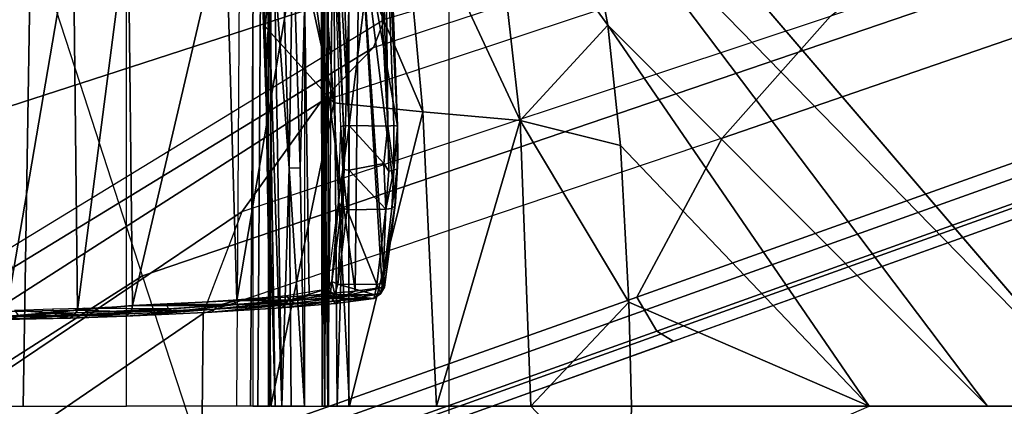
# Model space of a CAD drawing. Units: inches. Extents: x -42.5 to 47.5, y -33.4 to 42.3.
# Drawn here: x 4.4 to 6.1, y -6.1 to -5.4 of the extents above; entities that cross this region are included whole.
import ezdxf

# ---------------------------------------------------------------- set-up
doc = ezdxf.new("R2010")
doc.units = ezdxf.units.IN
doc.header["$MEASUREMENT"] = 0
for name, color, linetype in [('SEAT-BASE', 5, 'Continuous'), ('SEAT-CHASSIS', 5, 'Continuous'), ('SEAT-FABRIC', 5, 'Continuous')]:
    doc.layers.add(name, color=color, linetype=linetype)

# ---------------------------------------------------------------- blocks, each defined once
blk = doc.blocks.new('1COSM_HIGHBACK_ARMS_0T')
at = {"layer": 'SEAT-BASE'}
for points in [[(-1.4832, 0.0141, 7.9388), (-1.7335, 0.2755, 7.8643), (-1.9763, 0.1079, 7.8018), (-1.8662, -0.2307, 7.8317)], [(-1.9706, 0.0799, 7.5321), (-1.9732, -0.1639, 7.3847), (-1.6209, 0.077, 7.4928), (-1.7115, 0.2396, 7.5917)], [(-12.4827, -3.588, 4.6427), (-1.9835, 0.1793, 7.726), (-1.9883, 0.1562, 7.7766), (-12.49, -3.6084, 4.6922)], [(-1.9835, 0.1793, 7.726), (-2.8025, -0.115, 7.4436), (-11.8266, -3.355, 4.77), (-12.4827, -3.588, 4.6427)], [(-2.0343, 0.1605, 7.6596), (-2.0343, 0.1605, 7.6596), (-2.8025, -0.115, 7.4436), (-1.9835, 0.1793, 7.726)], [(-2.7739, -0.1327, 7.3655), (-2.006, 0.142, 7.5804), (-2.0343, 0.1605, 7.6596), (-2.8025, -0.115, 7.4436)], [(-12.49, -3.6084, 4.6922), (-1.9883, 0.1562, 7.7766), (-1.9763, 0.1079, 7.8018), (-12.4818, -3.6541, 4.7197)], [(-2.7384, -0.193, 7.3173), (-1.9706, 0.0799, 7.5321), (-2.006, 0.142, 7.5804), (-2.7739, -0.1327, 7.3655)], [(-12.4818, -3.6541, 4.7197), (-1.9763, 0.1079, 7.8018), (-1.8662, -0.2307, 7.8317), (-12.423, -3.8347, 4.7496)], [(-2.8891, -0.4734, 7.1322), (-1.9732, -0.1639, 7.3847), (-1.9706, 0.0799, 7.5321), (-2.7384, -0.193, 7.3173)], [(-1.9732, -0.1639, 7.3847), (-2.0417, -0.3444, 7.183), (-1.5975, -0.0453, 7.3408), (-1.6209, 0.077, 7.4928)], [(-1.7558, -0.5705, 7.8418), (-1.3796, -0.4483, 7.9511), (-1.4832, 0.0141, 7.9388), (-1.8662, -0.2307, 7.8317)], [(-2.0417, -0.3444, 7.183), (-2.1804, -0.5378, 6.8147), (-1.6161, -0.1756, 7.024), (-1.5975, -0.0453, 7.3408)], [(-11.8005, -3.3703, 4.7009), (-2.7739, -0.1327, 7.3655), (-2.8025, -0.115, 7.4436), (-11.8266, -3.355, 4.77)], [(-11.7687, -3.4199, 4.6539), (-2.7384, -0.193, 7.3173), (-2.7739, -0.1327, 7.3655), (-11.8005, -3.3703, 4.7009)], [(-2.0417, -0.3444, 7.183), (-3.08, -0.6892, 6.9012), (-2.8891, -0.4734, 7.1322), (-1.9732, -0.1639, 7.3847)], [(-2.1804, -0.5378, 6.8147), (-2.2736, -0.6336, 6.3616), (-1.6362, -0.2442, 6.5295), (-1.6161, -0.1756, 7.024)], [(-11.7365, -3.5229, 4.5728), (-2.8891, -0.4734, 7.1322), (-2.7384, -0.193, 7.3173), (-11.7687, -3.4199, 4.6539)], [(-11.7365, -3.5229, 4.5728), (-2.8891, -0.4734, 7.1322), (-2.7384, -0.193, 7.3173), (-11.7687, -3.4199, 4.6539)], [(-12.423, -3.8347, 4.7496), (-1.8662, -0.2307, 7.8317), (-1.7558, -0.5705, 7.8418), (-12.3637, -4.0172, 4.7597)], [(-2.2736, -0.6336, 6.3616), (-2.2931, -0.683, 5.1688), (-1.6264, -0.2761, 5.2912), (-1.6362, -0.2442, 6.5295)], [(-1.4781, -0.7326, 5.2912), (-2.2566, -0.7953, 5.1688), (-2.2931, -0.683, 5.1688), (-1.6264, -0.2761, 5.2912)], [(-3.4046, -0.9427, 6.4814), (-2.1804, -0.5378, 6.8147), (-2.0417, -0.3444, 7.183), (-3.08, -0.6892, 6.9012)], [(-1.6454, -0.9103, 7.8317), (-1.1917, -0.8833, 7.9388), (-1.3796, -0.4483, 7.9511), (-1.7558, -0.5705, 7.8418)], [(-11.7169, -3.5997, 4.4629), (-3.08, -0.6892, 6.9012), (-2.8891, -0.4734, 7.1322), (-11.7365, -3.5229, 4.5728)], [(-11.7169, -3.5997, 4.4629), (-3.08, -0.6892, 6.9012), (-2.8891, -0.4734, 7.1322), (-11.7365, -3.5229, 4.5728)], [(-2.2736, -0.6336, 6.3616), (-3.7062, -1.1031, 6.0034), (-3.4046, -0.9427, 6.4814), (-2.1804, -0.5378, 6.8147)], [(-12.3637, -4.0172, 4.7597), (-1.7558, -0.5705, 7.8418), (-1.6454, -0.9103, 7.8317), (-12.3044, -4.1998, 4.7496)], [(-3.7062, -1.1031, 6.0034), (-3.7062, -1.1031, 6.0034), (-2.2931, -0.683, 5.1688), (-2.2736, -0.6336, 6.3616)]]:
    blk.add_3dface(points, dxfattribs=at)
at = {"layer": 'SEAT-CHASSIS'}
for points in [[(-2.7289, 0, 17.4522), (-2.7289, 0, 17.4522), (-2.7241, 0.1842, 17.4519), (-3.1482, 0, 17.4882)], [(-2.7289, 0, 17.4522), (-2.7289, 0, 17.4522), (-2.5512, 0, 17.4039), (-2.7241, 0.1842, 17.4519)], [(-2.2303, 0, 17.1789), (-3.7742, 0, 17.4544), (-3.7742, -4.037, 17.4544), (-2.2304, -2.9451, 17.1789)], [(-2.6345, -0.9588, 17.4454), (-3.3574, 0, 17.5205), (-3.5683, 0, 17.5698)], [(-3.5683, 0, 17.5698), (-2.5748, -1.1622, 17.4404), (-2.6345, -0.9588, 17.4454)], [(-2.6869, -0.6732, 17.4494), (-3.3574, 0, 17.5205), (-2.6345, -0.9588, 17.4454)], [(-2.6869, -0.6732, 17.4494), (-3.1482, 0, 17.4882), (-3.3574, 0, 17.5205)], [(-3.1482, 0, 17.4882), (-2.7241, -0.1842, 17.4519), (-2.7289, 0, 17.4522)], [(-2.7096, -0.4605, 17.4509), (-3.1482, 0, 17.4882), (-2.6869, -0.6732, 17.4494)], [(-3.1482, 0, 17.4882), (-2.7096, -0.4605, 17.4509), (-2.7241, -0.1842, 17.4519)], [(-2.7241, -0.1842, 17.4519), (-2.5512, 0, 17.4039), (-2.7289, 0, 17.4522)], [(-2.5324, -0.505, 17.4056), (-2.5512, 0, 17.4039), (-2.7241, -0.1842, 17.4519)], [(-2.5324, -0.505, 17.4056), (-2.3846, 0, 17.3299), (-2.5512, 0, 17.4039)], [(-2.3605, -0.5203, 17.3325), (-2.3846, 0, 17.3299), (-2.5324, -0.505, 17.4056)], [(-2.231, 0, 17.2318), (-2.3846, 0, 17.3299), (-2.3605, -0.5203, 17.3325)], [(-2.3605, -0.5203, 17.3325), (-2.2039, -0.5363, 17.231), (-2.231, 0, 17.2318)], [(-2.2024, -0.9482, 14.496), (-2.2408, -1.0636, 14.5006), (-2.2093, 0, 14.5019)], [(-2.2039, -0.5363, 17.231), (-2.0924, 0, 17.1098), (-2.231, 0, 17.2318)], [(-2.1938, -2.9451, 17.1513), (-2.1937, 0, 17.1513), (-2.2303, 0, 17.1789), (-2.2304, -2.9451, 17.1789)], [(-2.1932, 0, 14.5069), (-2.2024, -0.9482, 14.496), (-2.2093, 0, 14.5019)], [(-2.2024, -0.9482, 14.496), (-2.1932, 0, 14.5069), (-2.1837, -0.9487, 14.5092)], [(-2.1872, 0, 14.5757), (-2.1946, 0, 14.592), (-2.1938, -0.9292, 14.5866)], [(-2.188, -2.9451, 17.1059), (-2.1878, 0, 17.1058), (-2.1937, 0, 17.1513), (-2.1938, -2.9451, 17.1513)], [(-2.1938, -0.9292, 14.5866), (-2.1882, -1.9861, 14.5647), (-2.1872, 0, 14.5757)], [(-2.1837, -0.9487, 14.5092), (-2.1932, 0, 14.5069), (-2.1829, 0, 14.523)], [(-2.1882, -1.9861, 14.5647), (-2.1794, -1.9811, 14.5439), (-2.1872, 0, 14.5757)], [(-2.1829, 0, 14.523), (-2.1872, 0, 14.5757), (-2.1812, -0.9635, 14.5247)], [(-2.1812, -0.9635, 14.5247), (-2.1872, 0, 14.5757), (-2.1794, -1.9811, 14.5439)], [(-2.1249, -0.4207, 17.0676), (-2.1516, 0, 17.0674), (-2.1285, 0, 17.0654)], [(-2.1285, 0, 17.0654), (-2.1118, 0, 17.0728), (-2.1249, -0.4207, 17.0676)], [(-2.0922, 0, 17.1039), (-2.0838, -0.5989, 17.1094), (-2.1002, 0, 17.087)], [(-2.0928, -1.2008, 14.3939), (-2.0915, 0, 14.4226), (-2.0694, 0, 14.5935), (-2.0773, -1.2008, 14.5511)], [(-2.0872, -1.2008, 14.236), (-2.0886, 0, 14.2503), (-2.0915, 0, 14.4226), (-2.0928, -1.2008, 14.3939)], [(-2.0838, -0.5989, 17.1094), (-2.0922, 0, 17.1039), (-2.0924, 0, 17.1098)], [(-2.0605, -1.2008, 14.0803), (-2.0605, 0, 14.0803), (-2.0886, 0, 14.2503), (-2.0872, -1.2008, 14.236)], [(-2.0605, 0, 14.0803), (-1.8377, 0, 13.5702), (-1.8377, -1.2008, 13.5702), (-2.0605, -1.2008, 14.0803)], [(-1.6745, -1.2019, 13.3772), (-1.6554, 0, 13.3628), (-1.8377, 0, 13.5702), (-1.8377, -1.2008, 13.5702)], [(-1.4277, -1.2216, 13.2533), (-1.404, 0, 13.2471), (-1.6554, 0, 13.3628), (-1.6745, -1.2019, 13.3772)], [(-2.0827, -0.6712, 17.119), (-2.0924, 0, 17.1098), (-2.2039, -0.5363, 17.231)], [(-2.1829, 0, 14.523), (-2.1812, -0.9635, 14.5247), (-2.1837, -0.9487, 14.5092)], [(-2.1442, -0.421, 17.0689), (-2.1516, -0.7007, 17.0832), (-2.1516, 0, 17.0674)], [(-2.1249, -0.4207, 17.0676), (-2.1442, -0.421, 17.0689), (-2.1516, 0, 17.0674)], [(-2.1118, 0, 17.0728), (-2.0988, -0.7706, 17.0822), (-2.1249, -0.4207, 17.0676)], [(-2.0988, -0.7706, 17.0822), (-2.1118, 0, 17.0728), (-2.0893, -0.6957, 17.0945)], [(-2.1118, 0, 17.0728), (-2.1002, 0, 17.087), (-2.0893, -0.6957, 17.0945)], [(-2.0838, -0.5989, 17.1094), (-2.0893, -0.6957, 17.0945), (-2.1002, 0, 17.087)], [(-2.0924, 0, 17.1098), (-2.0881, -0.4201, 17.1117), (-2.0838, -0.5989, 17.1094)], [(-2.0924, 0, 17.1098), (-2.0827, -0.6712, 17.119), (-2.0881, -0.4201, 17.1117)], [(-2.0773, -1.2008, 14.5511), (-2.0694, 0, 14.5935), (-2.0563, 0, 14.6156), (-2.0644, -1.2025, 14.5741)], [(-2.0644, -1.2025, 14.5741), (-2.0563, 0, 14.6156), (-2.0323, 0, 14.625), (-2.0399, -1.2034, 14.5839)], [(-1.7455, -0.1611, 17.3534), (-1.7385, -0.1558, 17.3475), (-1.8368, -0.1591, 17.2084)], [(-1.7455, -0.1611, 17.3534), (-1.6188, -0.1535, 17.4643), (-1.7385, -0.1558, 17.3475)], [(-1.6228, -0.1587, 17.4722), (-1.6188, -0.1535, 17.4643), (-1.7455, -0.1611, 17.3534)], [(-1.6289, -0.1554, 17.3696), (-1.7385, -0.1558, 17.3475), (-1.6188, -0.1535, 17.4643)], [(-2.1177, -0.1791, 16.6138), (-2.1112, -0.1737, 16.6057), (-2.2144, -0.1872, 16.2983)], [(-2.2144, -0.1872, 16.2983), (-2.1112, -0.1737, 16.6057), (-2.2058, -0.1817, 16.2956)], [(-2.1219, -0.1859, 16.6154), (-1.9938, -0.1714, 16.9197), (-2.1177, -0.1791, 16.6138)], [(-1.9938, -0.1714, 16.9197), (-2.1219, -0.1859, 16.6154), (-1.9978, -0.1783, 16.9217)], [(-1.9938, -0.1714, 16.9197), (-1.9883, -0.1662, 16.9104), (-2.1177, -0.1791, 16.6138)], [(-1.9883, -0.1662, 16.9104), (-2.1112, -0.1737, 16.6057), (-2.1177, -0.1791, 16.6138)], [(-2.0314, -0.1797, 16.597), (-2.0395, -0.1745, 16.5998), (-1.9182, -0.1671, 16.8959)], [(-2.0314, -0.1797, 16.597), (-1.9182, -0.1671, 16.8959), (-1.912, -0.1723, 16.8894)], [(-1.912, -0.1723, 16.8894), (-1.9075, -0.1806, 16.887), (-2.0314, -0.1797, 16.597)], [(-1.8457, -0.167, 17.2148), (-1.9978, -0.1783, 16.9217), (-1.8484, -0.1783, 17.2166)], [(-1.9978, -0.1783, 16.9217), (-1.8457, -0.167, 17.2148), (-1.9938, -0.1714, 16.9197)], [(-1.9938, -0.1714, 16.9197), (-1.8457, -0.167, 17.2148), (-1.8368, -0.1591, 17.2084)], [(-1.8368, -0.1591, 17.2084), (-1.9883, -0.1662, 16.9104), (-1.9938, -0.1714, 16.9197)], [(-1.912, -0.1723, 16.8894), (-1.9182, -0.1671, 16.8959), (-1.7738, -0.1604, 17.1763)], [(-1.7738, -0.1604, 17.1763), (-1.7679, -0.1656, 17.1706), (-1.912, -0.1723, 16.8894)], [(-1.912, -0.1723, 16.8894), (-1.7679, -0.1656, 17.1706), (-1.7636, -0.1732, 17.1683)], [(-1.7636, -0.1732, 17.1683), (-1.9075, -0.1806, 16.887), (-1.912, -0.1723, 16.8894)], [(-1.8457, -0.167, 17.2148), (-1.8484, -0.1783, 17.2166), (-1.7514, -0.1698, 17.3547)], [(-1.7514, -0.1698, 17.3547), (-1.8484, -0.1783, 17.2166), (-1.8404, -0.8615, 17.2119)], [(-1.8368, -0.1591, 17.2084), (-1.8457, -0.167, 17.2148), (-1.7455, -0.1611, 17.3534)], [(-1.8457, -0.167, 17.2148), (-1.7514, -0.1698, 17.3547), (-1.7455, -0.1611, 17.3534)], [(-1.7514, -0.1698, 17.3547), (-1.8404, -0.8615, 17.2119), (-1.7434, -0.8577, 17.3504)], [(-1.7738, -0.1604, 17.1763), (-1.7154, -0.1586, 17.2643), (-1.7113, -0.1637, 17.2567)], [(-1.7113, -0.1637, 17.2567), (-1.7679, -0.1656, 17.1706), (-1.7738, -0.1604, 17.1763)], [(-1.7113, -0.1637, 17.2567), (-1.7636, -0.1732, 17.1683), (-1.7679, -0.1656, 17.1706)], [(-1.7636, -0.1732, 17.1683), (-1.7113, -0.1637, 17.2567), (-1.707, -0.1721, 17.2542)], [(-1.6261, -0.1675, 17.4765), (-1.6228, -0.1587, 17.4722), (-1.7514, -0.1698, 17.3547)], [(-1.7514, -0.1698, 17.3547), (-1.6228, -0.1587, 17.4722), (-1.7455, -0.1611, 17.3534)], [(-1.6261, -0.1675, 17.4765), (-1.7514, -0.1698, 17.3547), (-1.7434, -0.8577, 17.3504)], [(-1.6261, -0.1675, 17.4765), (-1.7434, -0.8577, 17.3504), (-1.6217, -0.8577, 17.4684)], [(-1.6482, -0.1591, 17.3352), (-1.7113, -0.1637, 17.2567), (-1.7154, -0.1586, 17.2643)], [(-1.6406, -0.1701, 17.332), (-1.7113, -0.1637, 17.2567), (-1.6482, -0.1591, 17.3352)], [(-1.707, -0.1721, 17.2542), (-1.7113, -0.1637, 17.2567), (-1.6406, -0.1701, 17.332)], [(-2.7241, -0.1842, 17.4519), (-2.7096, -0.4605, 17.4509), (-2.5324, -0.505, 17.4056)], [(-2.2743, -0.1903, 15.9725), (-2.286, -0.1989, 15.9753), (-2.2144, -0.1872, 16.2983)], [(-2.286, -0.1989, 15.9753), (-2.2187, -0.1941, 16.2996), (-2.2144, -0.1872, 16.2983)], [(-2.2743, -0.1903, 15.9725), (-2.286, -0.2004, 15.9449), (-2.286, -0.1989, 15.9753)], [(-2.286, -0.2004, 15.9449), (-2.2743, -0.1903, 15.9725), (-2.2759, -0.197, 15.9405)], [(-2.2743, -0.1903, 15.9725), (-2.2051, -0.1976, 15.9568), (-2.2759, -0.197, 15.9405)], [(-2.2743, -0.1903, 15.9725), (-2.2058, -0.1817, 16.2956), (-2.2004, -0.1905, 15.9895)], [(-2.2144, -0.1872, 16.2983), (-2.2058, -0.1817, 16.2956), (-2.2743, -0.1903, 15.9725)], [(-2.2004, -0.1905, 15.9895), (-2.2051, -0.1976, 15.9568), (-2.2743, -0.1903, 15.9725)], [(-2.2187, -0.1941, 16.2996), (-2.1177, -0.1791, 16.6138), (-2.2144, -0.1872, 16.2983)], [(-2.1219, -0.1859, 16.6154), (-2.1177, -0.1791, 16.6138), (-2.2187, -0.1941, 16.2996)], [(-2.2187, -0.1941, 16.2996), (-2.1598, -0.1958, 16.5071), (-2.1219, -0.1859, 16.6154)], [(-2.2004, -0.1905, 15.9895), (-2.1929, -0.1956, 15.9868), (-2.2051, -0.1976, 15.9568)], [(-2.1253, -0.1874, 16.2954), (-2.2004, -0.1905, 15.9895), (-2.1342, -0.1824, 16.2942)], [(-2.1253, -0.1874, 16.2954), (-2.1929, -0.1956, 15.9868), (-2.2004, -0.1905, 15.9895)], [(-2.1919, -0.2073, 15.9634), (-2.1929, -0.1956, 15.9868), (-2.1253, -0.1874, 16.2954)], [(-2.1253, -0.1874, 16.2954), (-2.1203, -0.196, 16.2942), (-2.1919, -0.2073, 15.9634)], [(-2.0322, -0.1872, 16.8472), (-2.1219, -0.1859, 16.6154), (-2.1598, -0.1958, 16.5071)], [(-2.1492, -0.8804, 16.5076), (-2.0322, -0.1872, 16.8472), (-2.1598, -0.1958, 16.5071)], [(-2.0322, -0.1872, 16.8472), (-2.1492, -0.8804, 16.5076), (-2.0126, -0.8805, 16.8676)], [(-2.0395, -0.1745, 16.5998), (-2.0314, -0.1797, 16.597), (-2.1342, -0.1824, 16.2942)], [(-2.1342, -0.1824, 16.2942), (-2.0314, -0.1797, 16.597), (-2.1253, -0.1874, 16.2954)], [(-2.0314, -0.1797, 16.597), (-2.0265, -0.1879, 16.5955), (-2.1253, -0.1874, 16.2954)], [(-2.1253, -0.1874, 16.2954), (-2.0265, -0.1879, 16.5955), (-2.1203, -0.196, 16.2942)], [(-1.9978, -0.1783, 16.9217), (-2.1219, -0.1859, 16.6154), (-2.0322, -0.1872, 16.8472)], [(-2.0126, -0.8805, 16.8676), (-1.8484, -0.1783, 17.2166), (-2.0322, -0.1872, 16.8472)], [(-2.0322, -0.1872, 16.8472), (-1.8484, -0.1783, 17.2166), (-1.9978, -0.1783, 16.9217)], [(-1.9075, -0.1806, 16.887), (-2.0265, -0.1879, 16.5955), (-2.0314, -0.1797, 16.597)], [(-1.8404, -0.8615, 17.2119), (-1.8484, -0.1783, 17.2166), (-2.0126, -0.8805, 16.8676)], [(-2.2928, -0.2105, 15.9415), (-2.286, -0.1989, 15.9753), (-2.286, -0.2004, 15.9449)], [(-2.2887, -0.2096, 15.9768), (-2.286, -0.1989, 15.9753), (-2.2928, -0.2105, 15.9415)], [(-2.286, -0.2004, 15.9449), (-2.2898, -0.2179, 15.9189), (-2.2928, -0.2105, 15.9415)], [(-2.2898, -0.2179, 15.9189), (-2.286, -0.2004, 15.9449), (-2.2797, -0.2152, 15.9141)], [(-2.286, -0.1989, 15.9753), (-2.2887, -0.2096, 15.9768), (-2.2187, -0.1941, 16.2996)], [(-2.2187, -0.1941, 16.2996), (-2.2887, -0.2096, 15.9768), (-2.2415, -0.2034, 16.212)], [(-2.2415, -0.2034, 16.212), (-2.2887, -0.2096, 15.9768), (-2.2483, -0.8804, 16.1356)], [(-2.286, -0.2004, 15.9449), (-2.2759, -0.197, 15.9405), (-2.2797, -0.2152, 15.9141)], [(-2.2759, -0.197, 15.9405), (-2.2105, -0.2157, 15.9301), (-2.2797, -0.2152, 15.9141)], [(-2.2105, -0.2157, 15.9301), (-2.2759, -0.197, 15.9405), (-2.2051, -0.1976, 15.9568)], [(-2.2415, -0.2034, 16.212), (-2.2483, -0.8804, 16.1356), (-2.1492, -0.8804, 16.5076)], [(-2.2187, -0.1941, 16.2996), (-2.2415, -0.2034, 16.212), (-2.1598, -0.1958, 16.5071)], [(-2.1598, -0.1958, 16.5071), (-2.2415, -0.2034, 16.212), (-2.1492, -0.8804, 16.5076)], [(-2.1998, -0.2207, 15.9335), (-2.1919, -0.2073, 15.9634), (-2.2118, -0.3601, 15.8147)], [(-2.1998, -0.2207, 15.9335), (-2.2105, -0.2157, 15.9301), (-2.2051, -0.1976, 15.9568)], [(-2.2051, -0.1976, 15.9568), (-2.1929, -0.1956, 15.9868), (-2.1976, -0.2023, 15.9572)], [(-2.1976, -0.2023, 15.9572), (-2.1998, -0.2207, 15.9335), (-2.2051, -0.1976, 15.9568)], [(-2.1976, -0.2023, 15.9572), (-2.1919, -0.2073, 15.9634), (-2.1998, -0.2207, 15.9335)], [(-2.1919, -0.2073, 15.9634), (-2.1976, -0.2023, 15.9572), (-2.1929, -0.1956, 15.9868)], [(-2.3123, -0.3601, 15.804), (-2.2928, -0.2105, 15.9415), (-2.3111, -0.3544, 15.7973)], [(-2.2928, -0.2105, 15.9415), (-2.2898, -0.2179, 15.9189), (-2.3111, -0.3544, 15.7973)], [(-2.2898, -0.2179, 15.9189), (-2.306, -0.3495, 15.7916), (-2.3111, -0.3544, 15.7973)], [(-2.306, -0.3495, 15.7916), (-2.2898, -0.2179, 15.9189), (-2.2954, -0.3483, 15.7856)], [(-2.2797, -0.2152, 15.9141), (-2.2274, -0.3473, 15.8031), (-2.2954, -0.3483, 15.7856)], [(-2.2954, -0.3483, 15.7856), (-2.2898, -0.2179, 15.9189), (-2.2797, -0.2152, 15.9141)], [(-2.2483, -0.8804, 16.1356), (-2.2887, -0.2096, 15.9768), (-2.2928, -0.2153, 15.9513)], [(-2.2887, -0.2096, 15.9768), (-2.2928, -0.2105, 15.9415), (-2.2928, -0.2153, 15.9513)], [(-2.2274, -0.3473, 15.8031), (-2.2797, -0.2152, 15.9141), (-2.2105, -0.2157, 15.9301)], [(-2.2169, -0.352, 15.8068), (-2.2274, -0.3473, 15.8031), (-2.2105, -0.2157, 15.9301)], [(-2.2105, -0.2157, 15.9301), (-2.1998, -0.2207, 15.9335), (-2.2169, -0.352, 15.8068)], [(-2.1998, -0.2207, 15.9335), (-2.2118, -0.3601, 15.8147), (-2.2169, -0.352, 15.8068)], [(-2.2307, -0.4169, 15.7602), (-2.2954, -0.3483, 15.7856), (-2.2274, -0.3473, 15.8031)], [(-2.2274, -0.3473, 15.8031), (-2.2197, -0.4184, 15.7669), (-2.2307, -0.4169, 15.7602)], [(-2.2197, -0.4184, 15.7669), (-2.2274, -0.3473, 15.8031), (-2.2169, -0.352, 15.8068)], [(-2.3123, -0.3601, 15.804), (-2.3151, -0.4195, 15.7568), (-2.3164, -0.434, 15.7614)], [(-2.3151, -0.4195, 15.7568), (-2.306, -0.3495, 15.7916), (-2.3095, -0.4169, 15.7491)], [(-2.3151, -0.4195, 15.7568), (-2.3111, -0.3544, 15.7973), (-2.306, -0.3495, 15.7916)], [(-2.3123, -0.3601, 15.804), (-2.3111, -0.3544, 15.7973), (-2.3151, -0.4195, 15.7568)], [(-2.3095, -0.4169, 15.7491), (-2.2954, -0.3483, 15.7856), (-2.3006, -0.4156, 15.7448)], [(-2.2954, -0.3483, 15.7856), (-2.3095, -0.4169, 15.7491), (-2.306, -0.3495, 15.7916)], [(-2.2921, -0.4288, 15.7408), (-2.3006, -0.4156, 15.7448), (-2.2954, -0.3483, 15.7856)], [(-2.2954, -0.3483, 15.7856), (-2.2307, -0.4169, 15.7602), (-2.2921, -0.4288, 15.7408)], [(-2.2197, -0.4184, 15.7669), (-2.2169, -0.352, 15.8068), (-2.2118, -0.3601, 15.8147)], [(-2.2197, -0.4184, 15.7669), (-2.2118, -0.3601, 15.8147), (-2.2159, -0.4942, 15.7674)], [(-2.3095, -0.4169, 15.7491), (-2.3095, -0.4962, 15.7391), (-2.3162, -0.4951, 15.7494)], [(-2.3095, -0.4169, 15.7491), (-2.3162, -0.4951, 15.7494), (-2.3151, -0.4195, 15.7568)], [(-2.3095, -0.4169, 15.7491), (-2.3006, -0.4156, 15.7448), (-2.2989, -0.4948, 15.7343)], [(-2.3095, -0.4962, 15.7391), (-2.3095, -0.4169, 15.7491), (-2.2989, -0.4948, 15.7343)], [(-2.3006, -0.4156, 15.7448), (-2.2921, -0.4288, 15.7408), (-2.2989, -0.4948, 15.7343)], [(-2.2306, -0.4962, 15.7506), (-2.2921, -0.4288, 15.7408), (-2.2307, -0.4169, 15.7602)], [(-2.2307, -0.4169, 15.7602), (-2.2197, -0.4184, 15.7669), (-2.2306, -0.4962, 15.7506)], [(-2.3164, -0.434, 15.7614), (-2.3151, -0.4195, 15.7568), (-2.3162, -0.4951, 15.7494)], [(-2.2989, -0.4948, 15.7343), (-2.2921, -0.4288, 15.7408), (-2.2306, -0.4962, 15.7506)], [(-2.2206, -0.4954, 15.7567), (-2.2306, -0.4962, 15.7506), (-2.2197, -0.4184, 15.7669)], [(-2.2159, -0.4942, 15.7674), (-2.2206, -0.4954, 15.7567), (-2.2197, -0.4184, 15.7669)], [(-2.1313, -0.8423, 17.0794), (-2.1516, -0.7007, 17.0832), (-2.1442, -0.421, 17.0689)], [(-2.1249, -0.4207, 17.0676), (-2.1313, -0.8423, 17.0794), (-2.1442, -0.421, 17.0689)], [(-2.1121, -0.8415, 17.078), (-2.1313, -0.8423, 17.0794), (-2.1249, -0.4207, 17.0676)], [(-2.1249, -0.4207, 17.0676), (-2.0988, -0.7706, 17.0822), (-2.1121, -0.8415, 17.078)], [(-2.0838, -0.5989, 17.1094), (-2.0881, -0.4201, 17.1117), (-2.0724, -0.8781, 17.1241)], [(-2.0881, -0.4201, 17.1117), (-2.0827, -0.6712, 17.119), (-2.0724, -0.8781, 17.1241)], [(-2.6869, -0.6732, 17.4494), (-2.5324, -0.505, 17.4056), (-2.7096, -0.4605, 17.4509)], [(-2.2941, -0.9277, 15.7989), (-2.3162, -0.4951, 15.7494), (-2.3095, -0.4962, 15.7391)], [(-2.2941, -0.9277, 15.7989), (-2.2998, -0.9265, 15.8071), (-2.3162, -0.4951, 15.7494)], [(-2.2989, -0.4948, 15.7343), (-2.2941, -0.9277, 15.7989), (-2.3095, -0.4962, 15.7391)], [(-2.2784, -0.8843, 15.7869), (-2.2989, -0.4948, 15.7343), (-2.2306, -0.4962, 15.7506)], [(-2.2851, -0.9281, 15.7945), (-2.2941, -0.9277, 15.7989), (-2.2989, -0.4948, 15.7343)], [(-2.2784, -0.8843, 15.7869), (-2.2851, -0.9281, 15.7945), (-2.2989, -0.4948, 15.7343)], [(-2.2784, -0.8843, 15.7869), (-2.2306, -0.4962, 15.7506), (-2.2146, -0.9319, 15.8112)], [(-2.205, -0.9271, 15.8163), (-2.2306, -0.4962, 15.7506), (-2.2206, -0.4954, 15.7567)], [(-2.2146, -0.9319, 15.8112), (-2.2306, -0.4962, 15.7506), (-2.205, -0.9271, 15.8163)], [(-2.1999, -0.9282, 15.8274), (-2.2206, -0.4954, 15.7567), (-2.2159, -0.4942, 15.7674)], [(-2.1999, -0.9282, 15.8274), (-2.205, -0.9271, 15.8163), (-2.2206, -0.4954, 15.7567)], [(-2.6869, -0.6732, 17.4494), (-2.4815, -0.9578, 17.4049), (-2.5324, -0.505, 17.4056)], [(-2.3205, -0.9586, 17.3377), (-2.3605, -0.5203, 17.3325), (-2.5324, -0.505, 17.4056)], [(-2.4815, -0.9578, 17.4049), (-2.3205, -0.9586, 17.3377), (-2.5324, -0.505, 17.4056)], [(-2.2039, -0.5363, 17.231), (-2.3605, -0.5203, 17.3325), (-2.1727, -0.9638, 17.2417)], [(-2.3605, -0.5203, 17.3325), (-2.3205, -0.9586, 17.3377), (-2.1727, -0.9638, 17.2417)], [(-2.0827, -0.6712, 17.119), (-2.2039, -0.5363, 17.231), (-2.1121, -0.9547, 17.1835)], [(-2.1121, -0.9547, 17.1835), (-2.2039, -0.5363, 17.231), (-2.1727, -0.9638, 17.2417)], [(-2.071, -0.9161, 17.1207), (-2.0893, -0.6957, 17.0945), (-2.0838, -0.5989, 17.1094)], [(-2.0838, -0.5989, 17.1094), (-2.0724, -0.8781, 17.1241), (-2.071, -0.9161, 17.1207)], [(-2.6345, -0.9588, 17.4454), (-2.4815, -0.9578, 17.4049), (-2.6869, -0.6732, 17.4494)], [(-2.0724, -0.8781, 17.1241), (-2.0827, -0.6712, 17.119), (-2.1121, -0.9547, 17.1835)]]:
    blk.add_3dface(points, dxfattribs=at)
for points, invisible_edges in [([(-4.3743, 0, 16.1216), (-2.2493, 0, 14.513), (-4.3744, -1.961, 16.1215)], 2), ([(-3.5598, -3.7805, 17.5722), (-2.5748, -1.1622, 17.4404), (-3.5683, 0, 17.5698)], 12), ([(-2.2408, -1.0636, 14.5006), (-2.2493, 0, 14.513), (-2.2093, 0, 14.5019)], 1), ([(-2.2408, -1.0636, 14.5006), (-4.3744, -1.961, 16.1215), (-2.2493, 0, 14.513)], 15), ([(-1.7738, -0.1604, 17.1763), (-1.8368, -0.1591, 17.2084), (-1.7385, -0.1558, 17.3475)], 13), ([(-1.7385, -0.1558, 17.3475), (-1.7154, -0.1586, 17.2643), (-1.7738, -0.1604, 17.1763)], 12), ([(-1.7385, -0.1558, 17.3475), (-1.6289, -0.1554, 17.3696), (-1.7154, -0.1586, 17.2643)], 2), ([(-1.7154, -0.1586, 17.2643), (-1.6289, -0.1554, 17.3696), (-1.6482, -0.1591, 17.3352)], 1), ([(-2.1112, -0.1737, 16.6057), (-2.1342, -0.1824, 16.2942), (-2.2058, -0.1817, 16.2956)], 3), ([(-2.1342, -0.1824, 16.2942), (-2.1112, -0.1737, 16.6057), (-2.0395, -0.1745, 16.5998)], 3), ([(-1.9883, -0.1662, 16.9104), (-2.0395, -0.1745, 16.5998), (-2.1112, -0.1737, 16.6057)], 3), ([(-2.0395, -0.1745, 16.5998), (-1.9883, -0.1662, 16.9104), (-1.9182, -0.1671, 16.8959)], 3), ([(-1.8368, -0.1591, 17.2084), (-1.9182, -0.1671, 16.8959), (-1.9883, -0.1662, 16.9104)], 3), ([(-1.9182, -0.1671, 16.8959), (-1.8368, -0.1591, 17.2084), (-1.7738, -0.1604, 17.1763)], 3), ([(-2.2004, -0.1905, 15.9895), (-2.2058, -0.1817, 16.2956), (-2.1342, -0.1824, 16.2942)], 2), ([(-2.2928, -0.2153, 15.9513), (-2.2928, -0.2105, 15.9415), (-2.3123, -0.3601, 15.804)], 12), ([(-2.2483, -0.8804, 16.1356), (-2.2928, -0.2153, 15.9513), (-2.3123, -0.3601, 15.804)], 2), ([(-2.3123, -0.3601, 15.804), (-2.3164, -0.434, 15.7614), (-2.3162, -0.4951, 15.7494)], 12), ([(-2.2483, -0.8804, 16.1356), (-2.3123, -0.3601, 15.804), (-2.3162, -0.4951, 15.7494)], 2), ([(-2.3028, -0.8818, 15.8082), (-2.2483, -0.8804, 16.1356), (-2.3162, -0.4951, 15.7494)], 12), ([(-2.3028, -0.8818, 15.8082), (-2.3162, -0.4951, 15.7494), (-2.2998, -0.9265, 15.8071)], 1)]:
    blk.add_3dface(points, dxfattribs=dict(at, invisible_edges=invisible_edges))
at = {"layer": 'SEAT-FABRIC'}
for points in [[(-3.7218, -10.1136, 20.7126), (-3.7218, 10.1136, 20.7126), (-2.407, 10.0969, 21.0637), (-2.407, -10.0969, 21.0637)], [(0.5398, -10.0262, 21.6834), (0.5398, 10.0262, 21.6834), (-2.407, 10.0969, 21.0637), (-2.407, -10.0969, 21.0637)]]:
    blk.add_3dface(points, dxfattribs=at)

msp = doc.modelspace()

# ---------------------------------------------------------------- block references
at = {"rotation": 180}
msp.add_blockref('1COSM_HIGHBACK_ARMS_0T', (2.7094, -6.1125), dxfattribs=at)

doc.saveas('drawing.dxf')
